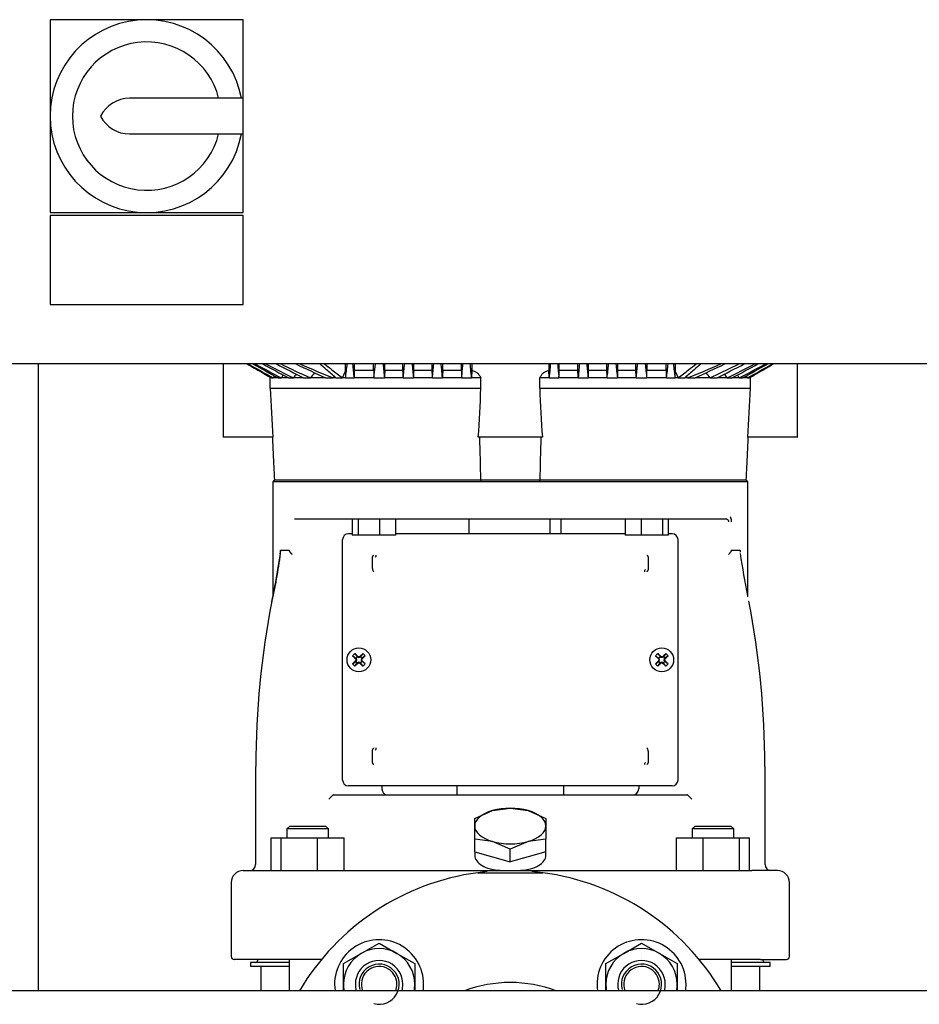
# Model space of a CAD drawing. Units: millimetres. Extents: x 100 to 4113, y 100 to 2870.
# Drawn here: x 1908 to 2211, y 787 to 1119 of the extents above; entities that cross this region are included whole.
import ezdxf

# ---------------------------------------------------------------- set-up
doc = ezdxf.new("R2010")
doc.units = ezdxf.units.MM
for name, color, linetype in [('12019_PANEL_STAN', 7, 'Continuous'), ('15SV05R040T_A_DD', 7, 'Continuous'), ('43202-3-ISO', 7, 'Continuous'), ('Default', 7, 'Continuous'), ('DN50_PRESSED_WEL', 7, 'Continuous'), ('M16_FULL_HEX_NUT', 7, 'Continuous'), ('M16_PLAIN_WASHER', 7, 'Continuous'), ('M16_X_70_LG_HEX_', 7, 'Continuous'), ('ROLLY_DN50', 7, 'Continuous'), ('VRS_TRIPLE_MANIF', 7, 'Continuous')]:
    doc.layers.add(name, color=color, linetype=linetype)

# ---------------------------------------------------------------- blocks, each defined once
blk = doc.blocks.new('SE2')
at = {"layer": '12019_PANEL_STAN', "color": 7, "linetype": 'Continuous'}
blk.add_line((1914.56, 1002.89), (1914.56, 791.67), dxfattribs=at)
at = {"layer": '15SV05R040T_A_DD', "color": 7, "linetype": 'Continuous'}
for p, q in [((1976.81, 1002.89), (1976.81, 978.17)), ((2017.97, 1002.89), (2017.97, 1000.23)), ((2021.03, 1000.67), (2021.03, 1002.89)), ((2027.52, 1000.67), (2027.52, 1002.89)), ((2027.62, 998.17), (2028.14, 1002.89)), ((2031.28, 1000.67), (2031.28, 1002.89)), ((2037.41, 1000.67), (2037.41, 1002.89)), ((2041.03, 1000.67), (2041.03, 1002.89)), ((2047.27, 1000.67), (2047.27, 1002.89)), ((2050.8, 1000.67), (2050.8, 1002.89)), ((2057.1, 1000.67), (2057.1, 1002.89)), ((2060.59, 1002.89), (2060.59, 1000.66)), ((2086.54, 1002.89), (2086.54, 1000.66)), ((2090.02, 1000.67), (2090.02, 1002.89)), ((2096.33, 1000.67), (2096.33, 1002.89)), ((2099.86, 1000.67), (2099.86, 1002.89)), ((2106.1, 1000.67), (2106.1, 1002.89)), ((2109.72, 1000.67), (2109.72, 1002.89)), ((2115.85, 1000.67), (2115.85, 1002.89)), ((2119.61, 1000.67), (2119.61, 1002.89)), ((2126.1, 1000.67), (2126.1, 1002.89)), ((2129.16, 1000.23), (2129.16, 1002.89)), ((2140.88, 998.17), (2150.68, 1002.89)), ((2170.31, 978.17), (2170.31, 1002.89)), ((2017.05, 998.17), (2017.97, 1000.23)), ((2027.52, 1000.67), (2021.03, 1000.67)), ((2037.41, 1000.67), (2031.28, 1000.67)), ((2047.27, 1000.67), (2041.03, 1000.67)), ((2057.1, 1000.67), (2050.8, 1000.67)), ((2060.59, 1000.66), (2060.51, 998.17)), ((2086.62, 998.17), (2086.54, 1000.66)), ((2096.33, 1000.67), (2090.02, 1000.67)), ((2106.1, 1000.67), (2099.86, 1000.67)), ((2115.85, 1000.67), (2109.72, 1000.67)), ((2126.1, 1000.67), (2119.61, 1000.67)), ((2129.16, 1000.23), (2130.08, 998.17)), ((1993.12, 998.17), (1992.67, 998.17)), ((1992.67, 994.67), (1992.67, 998.17)), ((1993.12, 998.17), (1993.73, 998.17)), ((1995.33, 998.17), (1993.73, 998.17)), ((1995.33, 998.17), (1996.4, 998.17)), ((1998.88, 998.17), (1996.4, 998.17)), ((1998.88, 998.17), (2000.48, 998.17)), ((2003.95, 998.17), (2000.48, 998.17)), ((2003.95, 998.17), (2006.25, 998.17)), ((2011.34, 998.17), (2006.25, 998.17)), ((2011.34, 998.17), (2013.88, 998.17)), ((2014.84, 998.17), (2013.88, 998.17)), ((2014.84, 998.17), (2017.05, 998.17)), ((2018.07, 998.17), (2017.05, 998.17)), ((2018.07, 998.17), (2020.93, 998.17)), ((2027.62, 998.17), (2020.93, 998.17)), ((2027.62, 998.17), (2031.19, 998.17)), ((2037.5, 998.17), (2031.19, 998.17)), ((2037.5, 998.17), (2040.95, 998.17)), ((2047.35, 998.17), (2040.95, 998.17)), ((2047.35, 998.17), (2050.72, 998.17)), ((2057.19, 998.17), (2050.72, 998.17)), ((2057.19, 998.17), (2060.51, 998.17)), ((2063.64, 998.17), (2060.51, 998.17)), ((2063.64, 994.67), (2063.64, 998.17)), ((2086.62, 998.17), (2083.48, 998.17)), ((2083.48, 994.67), (2083.48, 998.17)), ((2086.62, 998.17), (2089.94, 998.17)), ((2096.41, 998.17), (2089.94, 998.17)), ((2096.41, 998.17), (2099.78, 998.17)), ((2106.18, 998.17), (2099.78, 998.17)), ((2106.18, 998.17), (2109.63, 998.17)), ((2115.94, 998.17), (2109.63, 998.17)), ((2115.94, 998.17), (2119.51, 998.17)), ((2126.2, 998.17), (2119.51, 998.17)), ((2126.2, 998.17), (2129.06, 998.17)), ((2130.08, 998.17), (2129.06, 998.17)), ((2130.08, 998.17), (2132.29, 998.17)), ((2133.25, 998.17), (2132.29, 998.17)), ((2133.25, 998.17), (2135.79, 998.17)), ((2140.88, 998.17), (2135.79, 998.17)), ((2140.88, 998.17), (2143.18, 998.17)), ((2146.65, 998.17), (2143.18, 998.17)), ((2146.65, 998.17), (2148.25, 998.17)), ((2150.73, 998.17), (2148.25, 998.17)), ((2150.73, 998.17), (2151.8, 998.17)), ((2153.4, 998.17), (2151.8, 998.17)), ((2153.4, 998.17), (2154.01, 998.17)), ((2154.46, 998.17), (2154.01, 998.17)), ((2154.46, 994.67), (2154.46, 998.17)), ((1992.67, 994.67), (2063.64, 994.67)), ((2083.48, 994.67), (2154.46, 994.67)), ((1976.93, 978.17), (1976.81, 978.17)), ((1979.5, 978.17), (1976.93, 978.17)), ((1990.41, 978.17), (1979.5, 978.17)), ((1993.59, 978.17), (1990.41, 978.17)), ((2064.56, 978.17), (2062.78, 978.17)), ((2066.09, 978.17), (2064.56, 978.17)), ((2068.92, 978.17), (2066.09, 978.17)), ((2078.21, 978.17), (2068.92, 978.17)), ((2081.04, 978.17), (2078.21, 978.17)), ((2082.57, 978.17), (2081.04, 978.17)), ((2084.35, 978.17), (2082.57, 978.17)), ((2156.72, 978.17), (2153.54, 978.17)), ((2167.62, 978.17), (2156.72, 978.17)), ((2170.2, 978.17), (2167.62, 978.17)), ((2170.2, 978.17), (2170.31, 978.17)), ((1994.06, 963.67), (1993.56, 963.17)), ((2153.56, 963.17), (1993.56, 963.17)), ((1993.56, 963.17), (1993.56, 924.43)), ((1994.2, 963.67), (1994.06, 963.67)), ((2063.54, 963.67), (1994.2, 963.67)), ((2063.54, 963.67), (2063.82, 963.67)), ((2083.31, 963.67), (2063.82, 963.67)), ((2083.31, 963.67), (2083.59, 963.67)), ((2152.93, 963.67), (2083.59, 963.67)), ((2153.06, 963.67), (2152.93, 963.67)), ((2153.56, 963.17), (2153.06, 963.67)), ((2153.56, 924.45), (2153.56, 963.17)), ((2000.9, 950.67), (2146.23, 950.67)), ((2020.35, 950.67), (2020.35, 945.17)), ((2022.3, 950.67), (2022.3, 945.17)), ((2029.55, 950.67), (2029.55, 945.17)), ((2034.85, 950.67), (2034.85, 945.17)), ((2059.56, 950.67), (2059.56, 945.67)), ((2086.98, 945.67), (2086.98, 950.67)), ((2090.56, 950.67), (2090.56, 945.67)), ((2112.28, 950.67), (2112.28, 945.17)), ((2117.58, 950.67), (2117.58, 945.17)), ((2124.83, 950.67), (2124.83, 945.17)), ((2126.78, 950.67), (2126.78, 945.17)), ((2020.35, 945.67), (2019.06, 945.67)), ((2112.28, 945.67), (2034.85, 945.67)), ((2128.06, 945.67), (2126.78, 945.67)), ((2017.06, 862.67), (2017.06, 943.67)), ((2022.3, 945.17), (2020.35, 945.17)), ((2029.55, 945.17), (2022.3, 945.17)), ((2034.85, 945.17), (2029.55, 945.17)), ((2117.58, 945.17), (2112.28, 945.17)), ((2124.83, 945.17), (2117.58, 945.17)), ((2126.78, 945.17), (2124.83, 945.17)), ((2130.06, 862.67), (2130.06, 943.67)), ((1996.27, 940.17), (1999.02, 940.17)), ((2148.11, 940.17), (2150.86, 940.17)), ((2027.12, 933.93), (2027.12, 937.41)), ((2120.01, 937.41), (2120.01, 933.93)), ((1993.29, 922.96), (1993.21, 922.97)), ((2153.84, 922.96), (2153.92, 922.97)), ((2020.45, 904.53), (2021.51, 903.73)), ((2020.45, 901.81), (2021.51, 902.6)), ((2021.2, 905.28), (2022, 904.22)), ((2021.49, 903.47), (2021.66, 903.58)), ((2021.49, 902.87), (2021.66, 902.76)), ((2021.51, 903.73), (2021.75, 903.98)), ((2021.51, 903.73), (2021.66, 903.58)), ((2021.51, 902.6), (2021.66, 902.76)), ((2021.75, 902.36), (2021.51, 902.6)), ((2021.59, 903.78), (2021.66, 903.58)), ((2021.59, 902.56), (2021.66, 902.76)), ((2021.6, 903.17), (2021.83, 903.17)), ((2021.75, 903.98), (2022, 904.22)), ((2021.96, 904.14), (2022.15, 904.07)), ((2022, 904.22), (2022.15, 904.07)), ((2022.26, 904.24), (2022.15, 904.07)), ((2022.56, 904.13), (2022.56, 903.9)), ((2022.87, 904.24), (2022.98, 904.07)), ((2023.13, 904.22), (2022.98, 904.07)), ((2023.17, 904.14), (2022.98, 904.07)), ((2023.93, 905.28), (2023.13, 904.22)), ((2023.13, 904.22), (2023.37, 903.98)), ((2023.53, 903.17), (2023.3, 903.17)), ((2023.37, 903.98), (2023.62, 903.73)), ((2023.62, 902.6), (2023.37, 902.36)), ((2023.54, 903.78), (2023.46, 903.58)), ((2023.62, 903.73), (2023.46, 903.58)), ((2023.64, 903.47), (2023.46, 903.58)), ((2023.64, 902.87), (2023.46, 902.76)), ((2023.54, 902.56), (2023.46, 902.76)), ((2023.62, 902.6), (2023.46, 902.76)), ((2024.68, 904.53), (2023.62, 903.73)), ((2024.68, 901.81), (2023.62, 902.6)), ((2122.45, 904.53), (2123.51, 903.73)), ((2122.45, 901.81), (2123.51, 902.6)), ((2123.2, 905.28), (2124, 904.22)), ((2123.49, 903.47), (2123.66, 903.58)), ((2123.49, 902.87), (2123.66, 902.76)), ((2123.51, 903.73), (2123.75, 903.98)), ((2123.51, 903.73), (2123.66, 903.58)), ((2123.51, 902.6), (2123.66, 902.76)), ((2123.75, 902.36), (2123.51, 902.6)), ((2123.59, 903.78), (2123.66, 903.58)), ((2123.59, 902.56), (2123.66, 902.76)), ((2123.6, 903.17), (2123.83, 903.17)), ((2123.75, 903.98), (2124, 904.22)), ((2123.96, 904.14), (2124.15, 904.07)), ((2124, 904.22), (2124.15, 904.07)), ((2124.26, 904.24), (2124.15, 904.07)), ((2124.56, 904.13), (2124.56, 903.9)), ((2124.87, 904.24), (2124.98, 904.07)), ((2125.13, 904.22), (2124.98, 904.07)), ((2125.17, 904.14), (2124.98, 904.07)), ((2125.93, 905.28), (2125.13, 904.22)), ((2125.13, 904.22), (2125.37, 903.98)), ((2125.53, 903.17), (2125.3, 903.17)), ((2125.37, 903.98), (2125.62, 903.73)), ((2125.62, 902.6), (2125.37, 902.36)), ((2125.54, 903.78), (2125.46, 903.58)), ((2125.62, 903.73), (2125.46, 903.58)), ((2125.64, 903.47), (2125.46, 903.58)), ((2125.64, 902.87), (2125.46, 902.76)), ((2125.54, 902.56), (2125.46, 902.76)), ((2125.62, 902.6), (2125.46, 902.76)), ((2126.68, 904.53), (2125.62, 903.73)), ((2126.68, 901.81), (2125.62, 902.6)), ((2021.2, 901.06), (2022, 902.12)), ((2022, 902.12), (2021.75, 902.36)), ((2021.96, 902.2), (2022.15, 902.27)), ((2022, 902.12), (2022.15, 902.27)), ((2022.26, 902.1), (2022.15, 902.27)), ((2022.56, 902.21), (2022.56, 902.44)), ((2022.87, 902.1), (2022.98, 902.27)), ((2023.13, 902.12), (2022.98, 902.27)), ((2023.17, 902.2), (2022.98, 902.27)), ((2023.37, 902.36), (2023.13, 902.12)), ((2023.93, 901.06), (2023.13, 902.12)), ((2123.2, 901.06), (2124, 902.12)), ((2124, 902.12), (2123.75, 902.36)), ((2123.96, 902.2), (2124.15, 902.27)), ((2124, 902.12), (2124.15, 902.27)), ((2124.26, 902.1), (2124.15, 902.27)), ((2124.56, 902.21), (2124.56, 902.44)), ((2124.87, 902.1), (2124.98, 902.27)), ((2125.13, 902.12), (2124.98, 902.27)), ((2125.17, 902.2), (2124.98, 902.27)), ((2125.37, 902.36), (2125.13, 902.12)), ((2125.93, 901.06), (2125.13, 902.12)), ((2027.12, 868.93), (2027.12, 872.41)), ((2120.01, 872.41), (2120.01, 868.93)), ((1987.78, 867.24), (1987.78, 834.17)), ((1987.78, 867.24), (1987.78, 834.17)), ((2159.35, 834.17), (2159.35, 867.24)), ((2159.35, 834.17), (2159.35, 867.24)), ((2027.99, 860.67), (2019.06, 860.67)), ((2028.42, 860.67), (2027.99, 860.67)), ((2029.57, 860.67), (2028.42, 860.67)), ((2030.57, 860.67), (2029.57, 860.67)), ((2030.31, 860.67), (2030.31, 859.67)), ((2116.56, 860.67), (2030.57, 860.67)), ((2055.56, 860.67), (2055.56, 857.67)), ((2091.56, 857.67), (2091.56, 860.67)), ((2117.56, 860.67), (2116.56, 860.67)), ((2116.81, 860.67), (2116.81, 859.67)), ((2118.71, 860.67), (2117.56, 860.67)), ((2119.14, 860.67), (2118.71, 860.67)), ((2128.06, 860.67), (2119.14, 860.67)), ((2012.46, 856.17), (2013.93, 857.64)), ((2014.05, 857.67), (2021.17, 857.67)), ((2021.17, 857.67), (2024.08, 857.67)), ((2024.08, 857.67), (2123.05, 857.67)), ((2123.05, 857.67), (2125.96, 857.67)), ((2125.96, 857.67), (2133.08, 857.67)), ((2133.19, 857.64), (2134.66, 856.17)), ((2067.56, 852.37), (2073.56, 853.17)), ((2073.56, 853.17), (2079.56, 852.37)), ((2061.56, 849.71), (2067.56, 852.37)), ((2061.56, 847.17), (2061.56, 849.71)), ((2079.56, 852.37), (2085.56, 849.71)), ((2085.56, 849.71), (2085.56, 847.17)), ((1999.33, 847.17), (1998.33, 846.17)), ((2012.33, 846.17), (1998.33, 846.17)), ((1998.33, 846.17), (1998.33, 843.17)), ((1999.33, 847.17), (2011.33, 847.17)), ((2012.33, 846.17), (2011.33, 847.17)), ((2012.33, 843.17), (2012.33, 846.17)), ((2061.56, 842.78), (2061.56, 847.17)), ((2085.56, 847.17), (2085.56, 842.78)), ((2135.8, 847.17), (2134.8, 846.17)), ((2148.8, 846.17), (2134.8, 846.17)), ((2134.8, 846.17), (2134.8, 843.17)), ((2135.8, 847.17), (2147.8, 847.17)), ((2148.8, 846.17), (2147.8, 847.17)), ((2148.8, 843.17), (2148.8, 846.17)), ((1993.06, 832.17), (1993.06, 843.17)), ((1993.06, 843.17), (1996.35, 843.17)), ((1996.35, 832.17), (1996.35, 843.17)), ((1996.35, 843.17), (2008.62, 843.17)), ((2008.62, 832.17), (2008.62, 843.17)), ((2008.62, 843.17), (2017.6, 843.17)), ((2017.6, 832.17), (2017.6, 843.17)), ((2067.56, 841.98), (2061.56, 842.78)), ((2061.56, 838.51), (2061.56, 842.78)), ((2085.56, 842.78), (2079.56, 841.98)), ((2085.56, 838.51), (2085.56, 842.78)), ((2129.53, 832.17), (2129.53, 843.17)), ((2129.53, 843.17), (2138.51, 843.17)), ((2138.51, 832.17), (2138.51, 843.17)), ((2138.51, 843.17), (2150.78, 843.17)), ((2150.78, 832.17), (2150.78, 843.17)), ((2150.78, 843.17), (2154.07, 843.17)), ((2154.07, 832.17), (2154.07, 843.17)), ((2073.56, 839.32), (2067.56, 841.98)), ((2079.56, 841.98), (2073.56, 839.32)), ((2061.56, 838.51), (2067.56, 836.78)), ((2061.56, 838.51), (2061.56, 837.32)), ((2067.56, 836.78), (2073.56, 835.05)), ((2073.56, 835.05), (2073.56, 839.32)), ((2079.56, 836.78), (2073.56, 835.05)), ((2085.56, 838.51), (2079.56, 836.78)), ((2085.56, 837.32), (2085.56, 838.51)), ((1983.56, 832.17), (1992.23, 832.17)), ((1992.23, 832.17), (2002.46, 832.17)), ((2002.46, 832.17), (2144.67, 832.17)), ((2144.67, 832.17), (2154.9, 832.17)), ((2163.56, 832.17), (2154.9, 832.17)), ((1979.56, 828.17), (1979.56, 803.17)), ((2167.56, 803.17), (2167.56, 828.17)), ((1989.32, 802.17), (1980.56, 802.17)), ((1999.04, 801.17), (1986.06, 801.17)), ((1986.06, 801.17), (1986.06, 799.97)), ((1986.06, 799.97), (1999.04, 799.97)), ((1988.36, 802.17), (1988.36, 801.77)), ((2001.74, 802.17), (1989.32, 802.17)), ((1989.56, 799.97), (1989.56, 791.67)), ((1999.04, 802.17), (1999.04, 791.67)), ((2009.92, 802.17), (2001.74, 802.17)), ((2145.39, 802.17), (2137.2, 802.17)), ((2157.81, 802.17), (2145.39, 802.17)), ((2148.09, 791.67), (2148.09, 802.17)), ((2161.06, 801.17), (2148.09, 801.17)), ((2148.09, 799.97), (2161.06, 799.97)), ((2157.56, 791.67), (2157.56, 799.97)), ((2157.81, 802.17), (2166.56, 802.17)), ((2158.76, 801.77), (2158.76, 802.17)), ((2161.06, 799.97), (2161.06, 801.17))]:
    blk.add_line(p, q, dxfattribs=at)
for centre in [(2022.56, 903.17), (2124.56, 903.17)]:
    blk.add_circle(centre, 4, dxfattribs=at)
for centre, radius, start, end in [((4147.36, 4845.51), 4409.1, 240.63593, 240.76114), ((4594.98, 5616.35), 5299.6, 240.52042, 240.62418), ((2938.32, 2750.32), 1989.29, 241.45289, 241.73829), ((3048.65, 2935.92), 2203.83, 241.29727, 241.55348), ((2499.81, 1985.84), 1106.72, 242.64506, 243.1806), ((2534.51, 2038.6), 1167.9, 242.47654, 242.98083), ((2295.02, 1623.39), 688.69, 244.29147, 245.20896), ((2265.47, 1549.39), 606.98, 244.2067, 245.24868), ((2168.51, 1381.36), 413.21, 246.3428, 248.0238), ((1542.74, 1059.78), 479.3, 352.6144, 353.1814), ((2936.76, 1102.22), 921.72, 186.18715, 186.48197), ((4246.6, 1225.78), 2227.08, 185.74397, 185.86589), ((-30.42, 1212.45), 2078.99, 354.08401, 354.21457), ((6736.88, 1452.41), 4717.86, 185.46755, 185.52508), ((-2131.71, 1405.53), 4198.86, 354.43252, 354.49716), ((6278.95, 1405.55), 4198.98, 185.50285, 185.56747), ((-2589.88, 1452.42), 4717.98, 354.47492, 354.53243), ((4177.62, 1212.46), 2079.07, 185.78549, 185.91599), ((-99.54, 1225.78), 2227.15, 354.13411, 354.25591), ((3202.65, 1120.91), 1090.07, 186.21655, 186.46535), ((1210.36, 1102.22), 921.73, 353.51803, 353.81279), ((2604.39, 1059.78), 479.31, 186.8192, 187.3856), ((1978.62, 1381.35), 413.21, 291.9762, 293.6587), ((1881.66, 1549.39), 606.98, 294.75132, 295.79351), ((1612.63, 2038.57), 1167.87, 297.01916, 297.52394), ((1647.34, 1985.81), 1106.68, 296.81939, 297.35521), ((1098.51, 2935.87), 2203.78, 298.44652, 298.70282), ((1208.83, 2750.27), 1989.23, 298.26171, 298.54717), ((-447.81, 5616.28), 5299.52, 299.37582, 299.47959), ((-0.19, 4845.44), 4409.02, 299.23886, 299.36408), ((6337.05, -1690.99), 5108.43, 148.22748, 148.23632), ((3808.2, -170.71), 2156.13, 147.14049, 147.17209), ((2895.39, 383.53), 1085.65, 145.43378, 145.51825), ((2474.5, 645.43), 586.24, 142.794, 143.00905), ((1672.63, 645.43), 586.24, 36.99095, 37.20652), ((1251.74, 383.53), 1085.65, 34.48175, 34.56639), ((338.93, -170.71), 2156.13, 32.82791, 32.85954), ((-2189.92, -1690.99), 5108.43, 31.76368, 31.77253), ((2262.08, 784.42), 327.55, 139.1551, 139.2647), ((1885.05, 784.42), 327.55, 40.7353, 40.8449), ((5513.97, 1182.05), 3526.29, 183.04597, 183.31448), ((1529.72, 1014.5), 534.29, 356.1013, 357.8732), ((2617.41, 1014.5), 534.3, 182.1268, 183.8987), ((-1366.83, 1182.05), 3526.27, 356.68552, 356.95403), ((6128.24, 1067.52), 4066.03, 181.2592, 181.46358), ((-1981.11, 1067.52), 4066.03, 358.53642, 358.7408), ((2019.06, 943.67), 2, 90, 180), ((2128.06, 943.67), 2, 0, 90), ((1859.93, 955.04), 137.15, 346.4728, 353.7754), ((1845.62, 943.9), 150.56, 358.1029, 358.5096), ((2324.02, 945.79), 173.12, 181.9215, 182.0878), ((1666.65, 990.1), 333.46, 348.3649, 351.1767), ((2027.59, 938.43), 0.834, 302.9761, 2.8999), ((2475.67, 989.28), 328.59, 188.8085, 191.3217), ((2028.62, 933.95), 1.49, 180.8538, 226.3025), ((2119.54, 932.91), 0.834, 122.9761, 182.8999), ((2275.65, 867.28), 287.82, 168.8447, 180.0075), ((1871.48, 867.28), 287.82, 359.9924, 11.1553), ((2039.21, 886.53), 26, 133.8337, 136.1663), ((2022.56, 903.17), 1.14, 135, 147.9897), ((1985.28, 889.23), 39.11, 20.8701, 21.8247), ((1985.28, 917.1), 39.11, 338.1753, 339.1299), ((2022.56, 903.17), 1.15, 212.0103, 225), ((2022.56, 903.17), 1.15, 122.0103, 135), ((2036.5, 940.45), 39.11, 248.1753, 249.1299), ((2008.63, 940.45), 39.11, 290.8701, 291.8247), ((2022.56, 903.17), 1.14, 45, 57.9897), ((2059.85, 889.23), 39.11, 158.1753, 159.1299), ((2059.85, 917.1), 39.11, 200.8701, 201.8247), ((2022.56, 903.17), 1.15, 32.0103, 45), ((2022.56, 903.17), 1.14, 315, 327.9897), ((2005.92, 886.53), 26, 43.8337, 46.1663), ((2141.21, 886.53), 26, 133.8337, 136.1663), ((2124.56, 903.17), 1.14, 135, 147.9897), ((2087.28, 889.23), 39.11, 20.8701, 21.8247), ((2087.28, 917.1), 39.11, 338.1753, 339.1299), ((2124.56, 903.17), 1.15, 212.0103, 225), ((2124.56, 903.17), 1.15, 122.0103, 135), ((2138.5, 940.45), 39.11, 248.1753, 249.1299), ((2110.63, 940.45), 39.11, 290.8701, 291.8247), ((2124.56, 903.17), 1.14, 45, 57.9897), ((2161.85, 889.23), 39.11, 158.1753, 159.1299), ((2161.85, 917.1), 39.11, 200.8701, 201.8247), ((2124.56, 903.17), 1.15, 32.0103, 45), ((2124.56, 903.17), 1.14, 315, 327.9897), ((2107.92, 886.53), 26, 43.8337, 46.1663), ((2039.21, 919.81), 26, 223.8337, 226.1663), ((2022.56, 903.17), 1.14, 225, 237.9897), ((2036.5, 865.89), 39.11, 110.8701, 111.8247), ((2008.63, 865.89), 39.11, 68.1753, 69.1299), ((2022.56, 903.17), 1.15, 302.0103, 315), ((2005.92, 919.81), 26, 313.8337, 316.1663), ((2141.21, 919.81), 26, 223.8337, 226.1663), ((2124.56, 903.17), 1.14, 225, 237.9897), ((2138.5, 865.89), 39.11, 110.8701, 111.8247), ((2110.63, 865.89), 39.11, 68.1753, 69.1299), ((2124.56, 903.17), 1.15, 302.0103, 315), ((2107.92, 919.81), 26, 313.8337, 316.1663), ((2027.59, 873.43), 0.834, 302.9761, 2.8999), ((2118.51, 872.39), 1.49, 0.8524, 46.304), ((2119.54, 867.91), 0.834, 122.9761, 182.8999), ((2019.06, 862.67), 2, 180, 270), ((2128.06, 862.67), 2, 270, 0), ((2032.31, 859.67), 2, 180, 270), ((2114.81, 859.67), 2, 270, 0), ((1985.78, 834.17), 2, 270.0015, 0), ((2161.35, 834.17), 2, 180, 269.9985), ((1983.56, 828.17), 4, 90, 180), ((2073.56, 872.64), 40.5, 260.3963, 279.6037), ((2163.56, 828.17), 4, 0, 90), ((1980.56, 803.17), 1, 180, 270), ((2166.56, 803.17), 1, 270, 0), ((1987.76, 801.77), 0.6, 270, 0), ((2159.36, 801.77), 0.6, 180, 270)]:
    blk.add_arc(centre, radius, start, end, dxfattribs=at)
for centre, major_axis, ratio, start_param, end_param in [((2081.95, 337.01), (0, 1173.81), 0.052337, 0.969897, 0.972477), ((1990.69, 382.99), (0, 1085.6), 0.052336, -0.968338, -0.96554), ((2148.24, -315.88), (0.04, 2435.73), 0.052329, 0.99975, 1.00097), ((1952.36, -174.46), (0.12, 2159.13), 0.052362, -0.996667, -0.995288), ((2194.76, -174.31), (-0.12, 2158.96), 0.05236, 0.995316, 0.996695), ((1999.05, -313.85), (-0.13, 2433.31), 0.052312, -1.001323, -1.000102), ((2156.43, 383.12), (0.01, 1085.45), 0.052334, 0.965588, 0.968385), ((2065.18, 337.04), (0, 1173.78), 0.052337, -0.972487, -0.969907), ((2022.77, 903.37), (-8.48, 8.48), 0.069756, 1.364435, 1.48969), ((2022.77, 902.96), (-8.48, -8.48), 0.069756, -1.48969, -1.364435), ((2022.36, 902.96), (-8.48, 8.48), 0.069756, -1.48969, -1.364435), ((2022.5, 903.15), (-4.1, 11.28), 0.069756, 1.516528, 1.543348), ((2022.5, 903.19), (-4.1, -11.28), 0.069756, -1.543348, -1.516528), ((2022.59, 903.23), (-11.28, 4.1), 0.069756, -1.543348, -1.516528), ((2022.54, 903.23), (11.28, 4.1), 0.069756, 1.516528, 1.543348), ((2022.77, 902.96), (8.48, 8.48), 0.069756, 1.364435, 1.48969), ((2022.63, 903.15), (4.1, 11.28), 0.069756, -1.543348, -1.516528), ((2022.63, 903.19), (4.1, -11.28), 0.069756, 1.516528, 1.543348), ((2022.36, 903.37), (8.48, 8.48), 0.069756, -1.48969, -1.364435), ((2022.36, 902.96), (8.48, -8.48), 0.069756, 1.364435, 1.48969), ((2124.77, 903.37), (-8.48, 8.48), 0.069756, 1.364435, 1.48969), ((2124.77, 902.96), (-8.48, -8.48), 0.069756, -1.48969, -1.364435), ((2124.36, 902.96), (-8.48, 8.48), 0.069756, -1.48969, -1.364435), ((2124.5, 903.15), (-4.1, 11.28), 0.069756, 1.516528, 1.543348), ((2124.5, 903.19), (-4.1, -11.28), 0.069756, -1.543348, -1.516528), ((2124.59, 903.23), (-11.28, 4.1), 0.069756, -1.543348, -1.516528), ((2124.54, 903.23), (11.28, 4.1), 0.069756, 1.516528, 1.543348), ((2124.77, 902.96), (8.48, 8.48), 0.069756, 1.364435, 1.48969), ((2124.63, 903.15), (4.1, 11.28), 0.069756, -1.543348, -1.516528), ((2124.63, 903.19), (4.1, -11.28), 0.069756, 1.516528, 1.543348), ((2124.36, 903.37), (8.48, 8.48), 0.069756, -1.48969, -1.364435), ((2124.36, 902.96), (8.48, -8.48), 0.069756, 1.364435, 1.48969), ((2022.36, 903.37), (-8.48, -8.48), 0.069756, 1.364435, 1.48969), ((2022.59, 903.11), (-11.28, -4.1), 0.069756, 1.516528, 1.543348), ((2022.54, 903.11), (11.28, -4.1), 0.069756, -1.543348, -1.516528), ((2022.77, 903.37), (8.48, -8.48), 0.069756, -1.48969, -1.364435), ((2124.36, 903.37), (-8.48, -8.48), 0.069756, 1.364435, 1.48969), ((2124.59, 903.11), (-11.28, -4.1), 0.069756, 1.516528, 1.543348), ((2124.54, 903.11), (11.28, -4.1), 0.069756, -1.543348, -1.516528), ((2124.77, 903.37), (8.48, -8.48), 0.069756, -1.48969, -1.364435), ((2073.56, 847.17), (-12, 0), 0.5, 4.18879, 5.235988), ((2073.56, 847.17), (-12, 0), 0.5, 5.235988, 6.283185), ((2073.56, 847.17), (-12, 0), 0.5, 3.141593, 4.18879), ((2073.56, 847.17), (12, 0), 0.5, 3.141593, 4.18879), ((2073.56, 847.17), (12, 0), 0.5, 5.235988, 6.283185), ((2073.56, 847.17), (12, 0), 0.5, 4.18879, 5.235988)]:
    blk.add_ellipse(centre, major_axis=major_axis, ratio=ratio, start_param=start_param, end_param=end_param, dxfattribs=at)
for points, degree, knots in [([(1984.91, 1002.89), (1985.89, 1002.32), (1988.66, 1000.73), (1991.38, 999.17), (1993.12, 998.17)], 3, [0.4851429, 0.4851429, 0.4851429, 0.4851429, 0.6666667, 1, 1, 1, 1]), ([(2014.84, 998.17), (2013.78, 999.08), (2011.97, 1000.64), (2010.13, 1002.23), (2009.36, 1002.89)], 3, [0, 0, 0, 0, 0.3333333, 0.5677778, 0.5677778, 0.5677778, 0.5677778]), ([(2010.97, 1002.89), (2011.81, 1002.23), (2013.86, 1000.64), (2015.88, 999.08), (2017.05, 998.17)], 3, [0.4324345, 0.4324345, 0.4324345, 0.4324345, 0.6666667, 1, 1, 1, 1]), ([(2050.72, 998.17), (2050.63, 999.15), (2050.49, 1000.7), (2050.34, 1002.3), (2050.28, 1002.89)], 3, [0, 0, 0, 0, 0.3333333, 0.5219975, 0.5219975, 0.5219975, 0.5219975]), ([(2057.19, 998.17), (2057.28, 999.16), (2057.42, 1000.72), (2057.57, 1002.32), (2057.63, 1002.88)], 3, [0, 0, 0, 0, 0.3333333, 0.5130396, 0.5130396, 0.5130396, 0.5130396]), ([(2060.51, 998.17), (2060.42, 999.17), (2060.28, 1000.73), (2060.13, 1002.32), (2060.08, 1002.89)], 3, [0, 0, 0, 0, 0.3333333, 0.5151352, 0.5151352, 0.5151352, 0.5151352]), ([(2087.05, 1002.89), (2087, 1002.32), (2086.85, 1000.73), (2086.71, 999.17), (2086.62, 998.17)], 3, [0.4851429, 0.4851429, 0.4851429, 0.4851429, 0.6666667, 1, 1, 1, 1]), ([(2089.5, 1002.88), (2089.56, 1002.32), (2089.7, 1000.72), (2089.85, 999.16), (2089.94, 998.17)], 3, [0.4874471, 0.4874471, 0.4874471, 0.4874471, 0.6666667, 1, 1, 1, 1]), ([(2096.84, 1002.88), (2096.79, 1002.3), (2096.64, 1000.7), (2096.5, 999.15), (2096.41, 998.17)], 3, [0.4784299, 0.4784299, 0.4784299, 0.4784299, 0.6666667, 1, 1, 1, 1]), ([(2130.08, 998.17), (2131.25, 999.08), (2133.27, 1000.64), (2135.31, 1002.23), (2136.16, 1002.89)], 3, [0, 0, 0, 0, 0.3333333, 0.5677778, 0.5677778, 0.5677778, 0.5677778]), ([(2137.77, 1002.89), (2137, 1002.23), (2135.16, 1000.64), (2133.35, 999.08), (2132.29, 998.17)], 3, [0.4324345, 0.4324345, 0.4324345, 0.4324345, 0.6666667, 1, 1, 1, 1]), ([(2154.01, 998.17), (2155.75, 999.17), (2158.47, 1000.73), (2161.23, 1002.32), (2162.21, 1002.89)], 3, [0, 0, 0, 0, 0.3333333, 0.5151352, 0.5151352, 0.5151352, 0.5151352]), ([(2060.59, 1000.66), (2060.78, 1000.65), (2060.96, 1000.62), (2061.32, 1000.53), (2061.49, 1000.46), (2061.81, 1000.31), (2061.96, 1000.22), (2062.24, 1000.02), (2062.37, 999.9), (2062.75, 999.55), (2062.96, 999.3), (2063.34, 998.75), (2063.5, 998.47), (2063.64, 998.17)], 3, [0, 0, 0, 0, 0.125, 0.125, 0.25, 0.25, 0.375, 0.375, 0.5, 0.5, 0.75, 0.75, 1, 1, 1, 1]), ([(2083.48, 998.17), (2083.63, 998.47), (2083.79, 998.75), (2084.17, 999.29), (2084.38, 999.55), (2084.75, 999.9), (2084.88, 1000.01), (2085.17, 1000.21), (2085.32, 1000.3), (2085.64, 1000.46), (2085.81, 1000.53), (2086.16, 1000.62), (2086.35, 1000.65), (2086.54, 1000.66)], 3, [0, 0, 0, 0, 0.25, 0.25, 0.5, 0.5, 0.625, 0.625, 0.75, 0.75, 0.875, 0.875, 1, 1, 1, 1]), ([(2146.23, 950.67), (2146.25, 950.67), (2146.33, 950.67), (2146.44, 950.64), (2146.57, 950.59), (2146.68, 950.52), (2146.77, 950.44), (2146.84, 950.35), (2146.9, 950.26), (2146.95, 950.16), (2146.99, 950.05), (2147.02, 949.93), (2147.04, 949.8), (2147.05, 949.71), (2147.05, 949.67)], 3, [0, 0, 0, 0, 0.05656, 0.174923, 0.282245, 0.379385, 0.466437, 0.544737, 0.61734, 0.687587, 0.759216, 0.836583, 0.924162, 1, 1, 1, 1]), ([(2147.57, 951.4), (2147.59, 951.37), (2147.65, 951.29), (2147.71, 951.15), (2147.78, 950.99), (2147.83, 950.83), (2147.88, 950.65), (2147.92, 950.46), (2147.95, 950.24), (2147.97, 949.98), (2147.98, 949.78), (2147.98, 949.67)], 3, [0.28, 0.28, 0.28, 0.28, 0.3333333, 0.4166667, 0.5, 0.5833333, 0.6666667, 0.75, 0.8333333, 0.9166667, 1, 1, 1, 1]), ([(1996.14, 939.98), (1996.14, 940), (1996.15, 940.03), (1996.16, 940.06), (1996.18, 940.1), (1996.2, 940.13), (1996.23, 940.16), (1996.26, 940.17), (1996.27, 940.17)], 3, [0, 0, 0, 0, 0.112945, 0.227543, 0.345315, 0.467664, 0.725006, 1, 1, 1, 1]), ([(1999.02, 940.17), (1999.02, 940.17), (1999.04, 940.17), (1999.06, 940.15), (1999.08, 940.13), (1999.1, 940.1), (1999.11, 940.07), (1999.13, 940.02), (1999.14, 939.99), (1999.15, 939.97)], 3, [0, 0, 0, 0, 0.129009, 0.258414, 0.390994, 0.529336, 0.675722, 0.832081, 1, 1, 1, 1]), ([(2000.08, 938.71), (2000.05, 938.74), (1999.99, 938.8), (1999.9, 938.89), (1999.82, 938.98), (1999.73, 939.06), (1999.66, 939.15), (1999.59, 939.23), (1999.48, 939.36), (1999.35, 939.53), (1999.23, 939.75), (1999.18, 939.9), (1999.15, 939.97)], 3, [0, 0, 0, 0, 0.074279, 0.147404, 0.219142, 0.289281, 0.35763, 0.424025, 0.488327, 0.664701, 0.835483, 1, 1, 1, 1]), ([(2147.98, 939.97), (2147.97, 939.93), (2147.94, 939.86), (2147.9, 939.75), (2147.84, 939.64), (2147.77, 939.53), (2147.7, 939.42), (2147.59, 939.29), (2147.45, 939.12), (2147.26, 938.92), (2147.12, 938.78), (2147.05, 938.71)], 3, [0, 0, 0, 0, 0.081497, 0.164593, 0.249273, 0.335478, 0.423101, 0.511984, 0.665157, 0.828627, 1, 1, 1, 1]), ([(2147.98, 939.97), (2147.99, 939.99), (2148, 940.04), (2148.03, 940.1), (2148.06, 940.14), (2148.08, 940.16), (2148.1, 940.17), (2148.11, 940.17)], 3, [0, 0, 0, 0, 0.231838, 0.442196, 0.635994, 0.819485, 1, 1, 1, 1]), ([(2150.86, 940.17), (2150.87, 940.17), (2150.89, 940.17), (2150.91, 940.15), (2150.94, 940.12), (2150.97, 940.07), (2150.98, 940.01), (2150.99, 939.98)], 3, [0, 0, 0, 0, 0.186635, 0.364268, 0.53528, 0.775593, 1, 1, 1, 1]), ([(2027.12, 937.41), (2027.12, 937.7), (2027.24, 937.98), (2027.36, 938.25), (2027.58, 938.47)], 2, [0, 0, 0, 0.5, 0.5, 1, 1, 1]), ([(2119.55, 938.47), (2119.78, 938.24), (2119.89, 937.96), (2120.01, 937.7), (2120.01, 937.41)], 2, [0, 0, 0, 0.5, 0.5, 1, 1, 1]), ([(2120.01, 933.93), (2120.01, 933.63), (2119.88, 933.36), (2119.77, 933.09), (2119.55, 932.87)], 2, [0, 0, 0, 0.5, 0.5, 1, 1, 1]), ([(2027.12, 872.41), (2027.12, 872.7), (2027.24, 872.98), (2027.36, 873.25), (2027.58, 873.47)], 2, [0, 0, 0, 0.5, 0.5, 1, 1, 1]), ([(2027.58, 867.87), (2027.36, 868.09), (2027.24, 868.35), (2027.12, 868.63), (2027.12, 868.93)], 2, [0, 0, 0, 0.5, 0.5, 1, 1, 1]), ([(2120.01, 868.93), (2120.01, 868.64), (2119.89, 868.36), (2119.77, 868.09), (2119.55, 867.87)], 2, [0, 0, 0, 0.5, 0.5, 1, 1, 1]), ([(2061.57, 837.31), (2061.57, 836.65), (2061.79, 836), (2062.65, 834.85), (2063.27, 834.32), (2064.81, 833.42), (2065.75, 833.02), (2066.81, 832.71)], 3, [0.8090998, 0.8090998, 0.8090998, 0.8090998, 0.875, 0.875, 0.9375, 0.9375, 1, 1, 1, 1]), ([(2080.32, 832.71), (2082.44, 833.34), (2084.04, 834.27), (2085.34, 836), (2085.56, 836.65), (2085.56, 837.32)], 3, [0, 0, 0, 0, 0.125, 0.125, 0.1914574, 0.1914574, 0.1914574, 0.1914574])]:
    blk.add_open_spline(points, degree=degree, knots=knots, dxfattribs=at)
for points, degree in [([(2017.97, 1000.23), (2017.98, 1000), (2018, 999.55), (2018.03, 998.86), (2018.05, 998.4), (2018.07, 998.17)], 3), ([(2021.03, 1000.67), (2021.02, 1000.39), (2021, 999.84), (2020.96, 999.01), (2020.94, 998.45), (2020.93, 998.17)], 3), ([(2027.52, 1000.67), (2027.53, 1000.39), (2027.56, 999.84), (2027.59, 999.01), (2027.61, 998.45), (2027.62, 998.17)], 3), ([(2050.8, 1000.67), (2050.76, 999.42), (2050.72, 998.17)], 2), ([(2057.1, 1000.67), (2057.14, 999.42), (2057.19, 998.17)], 2), ([(2089.94, 998.17), (2089.98, 999.42), (2090.02, 1000.67)], 2), ([(2096.41, 998.17), (2096.37, 999.42), (2096.33, 1000.67)], 2), ([(2119.51, 998.17), (2119.52, 998.45), (2119.54, 999.01), (2119.57, 999.84), (2119.59, 1000.39), (2119.61, 1000.67)], 3), ([(2126.2, 998.17), (2126.19, 998.45), (2126.17, 999.01), (2126.13, 999.84), (2126.11, 1000.39), (2126.1, 1000.67)], 3), ([(2129.06, 998.17), (2129.07, 998.4), (2129.09, 998.86), (2129.13, 999.55), (2129.15, 1000), (2129.16, 1000.23)], 3), ([(1994.2, 963.67), (1994.12, 965.23), (1993.98, 968.38), (1993.76, 973.21), (1993.61, 976.51), (1993.53, 978.17)], 3), ([(2153.6, 978.17), (2153.52, 976.51), (2153.37, 973.21), (2153.15, 968.38), (2153, 965.23), (2152.93, 963.67)], 3), ([(2014.05, 857.67), (2014.02, 857.67), (2013.97, 857.66), (2013.94, 857.65), (2013.93, 857.64)], 3), ([(2133.19, 857.64), (2133.18, 857.65), (2133.15, 857.66), (2133.11, 857.67), (2133.08, 857.67)], 3)]:
    blk.add_open_spline(points, degree=degree, dxfattribs=at)
at = {"layer": '43202-3-ISO', "color": 7, "linetype": 'Continuous'}
for p, q in [((1918.56, 1118.89), (1918.56, 1086.39)), ((1951.06, 1118.89), (1918.56, 1118.89)), ((1983.56, 1118.89), (1951.06, 1118.89)), ((1983.56, 1092.39), (1983.56, 1118.89)), ((1983.56, 1092.39), (1945.31, 1092.39)), ((1983.56, 1080.39), (1983.56, 1092.39)), ((1918.56, 1086.39), (1918.56, 1053.89)), ((1945.31, 1080.39), (1983.56, 1080.39)), ((1983.56, 1053.89), (1983.56, 1080.39)), ((1918.56, 1053.89), (1951.06, 1053.89)), ((1918.56, 1052.89), (1918.56, 1022.89)), ((1983.56, 1052.89), (1918.56, 1052.89)), ((1951.06, 1053.89), (1983.56, 1053.89)), ((1983.56, 1022.89), (1983.56, 1052.89)), ((1918.56, 1022.89), (1983.56, 1022.89)), ((2269.56, 1002.89), (1877.56, 1002.89))]:
    blk.add_line(p, q, dxfattribs=at)
for centre, radius, start, end in [((1951.06, 1086.39), 32.5, 10.6387, 349.3613), ((1951.06, 1086.39), 25, 13.8865, 346.1135), ((1945.31, 1081.47), 10.92, 90, 153.2252), ((1945.31, 1091.3), 10.92, 206.7748, 270)]:
    blk.add_arc(centre, radius, start, end, dxfattribs=at)
at = {"layer": 'DN50_PRESSED_WEL', "color": 7, "linetype": 'Continuous'}
blk.add_line((2062.63, 831.44), (2084.5, 831.44), dxfattribs=at)
for radius, start, end in [(82.5, 97.6178, 149.3967), (82.5, 30.6033, 82.3822), (44.76, 69.7726, 110.2274)]:
    blk.add_arc((2073.56, 749.67), radius, start, end, dxfattribs=at)
at = {"layer": 'M16_FULL_HEX_NUT', "color": 7, "linetype": 'Continuous'}
for p, q in [((2023.37, 804.26), (2029.37, 807.72)), ((2029.37, 807.72), (2035.37, 804.26)), ((2111.76, 804.26), (2117.76, 807.72)), ((2117.76, 807.72), (2123.76, 804.26)), ((2017.37, 800.79), (2023.37, 804.26)), ((2035.37, 804.26), (2041.37, 800.79)), ((2105.76, 800.79), (2111.76, 804.26)), ((2123.76, 804.26), (2129.76, 800.79)), ((2017.37, 793.86), (2017.37, 800.79)), ((2041.37, 800.79), (2041.37, 793.86)), ((2105.76, 793.86), (2105.76, 800.79)), ((2129.76, 800.79), (2129.76, 793.86)), ((2017.37, 791.67), (2017.37, 793.86)), ((2041.37, 793.86), (2041.37, 791.67)), ((2105.76, 791.67), (2105.76, 793.86)), ((2129.76, 793.86), (2129.76, 791.67))]:
    blk.add_line(p, q, dxfattribs=at)
for centre, start, end in [((2029.37, 793.86), 120, 180), ((2029.37, 793.86), 60, 120), ((2029.37, 793.86), 0, 60), ((2117.76, 793.86), 120, 180), ((2117.76, 793.86), 60, 120), ((2117.76, 793.86), 0, 60), ((2029.37, 793.86), 180, 190.5357), ((2029.37, 793.86), 349.4643, 0), ((2117.76, 793.86), 180, 190.5357), ((2117.76, 793.86), 349.4643, 0)]:
    blk.add_arc(centre, 12, start, end, dxfattribs=at)
at = {"layer": 'M16_PLAIN_WASHER', "color": 7, "linetype": 'Continuous'}
for centre, start, end in [((2029.37, 793.86), 0, 188.4113), ((2117.76, 793.86), 0, 188.4113), ((2029.37, 793.86), 351.5887, 0), ((2117.76, 793.86), 351.5887, 0)]:
    blk.add_arc(centre, 15, start, end, dxfattribs=at)
at = {"layer": 'M16_X_70_LG_HEX_', "color": 7, "linetype": 'Continuous'}
for centre, radius, start, end in [((2029.37, 793.86), 8, 0, 195.9186), ((2029.37, 793.86), 6.77, 255, 195), ((2029.37, 793.86), 6, 0, 201.4504), ((2117.76, 793.86), 8, 0, 195.9186), ((2117.76, 793.86), 6.77, 255, 195), ((2117.76, 793.86), 6, 0, 201.4504), ((2029.37, 793.86), 6, 338.5496, 0), ((2029.37, 793.86), 8, 344.0814, 0), ((2117.76, 793.86), 6, 338.5496, 0), ((2117.76, 793.86), 8, 344.0814, 0)]:
    blk.add_arc(centre, radius, start, end, dxfattribs=at)
at = {"layer": 'ROLLY_DN50', "color": 7, "linetype": 'Continuous'}
for start, end in [(95.4583, 97.6178), (82.3822, 84.9384)]:
    blk.add_arc((2073.56, 749.67), 82.5, start, end, dxfattribs=at)
at = {"layer": 'VRS_TRIPLE_MANIF', "color": 7, "linetype": 'Continuous'}
blk.add_line((2399.76, 791.67), (1746.61, 791.67), dxfattribs=at)

msp = doc.modelspace()

# ---------------------------------------------------------------- block references
at = {"layer": 'Default'}
msp.add_blockref('SE2', (0, 0), dxfattribs=at)

doc.saveas('drawing.dxf')
